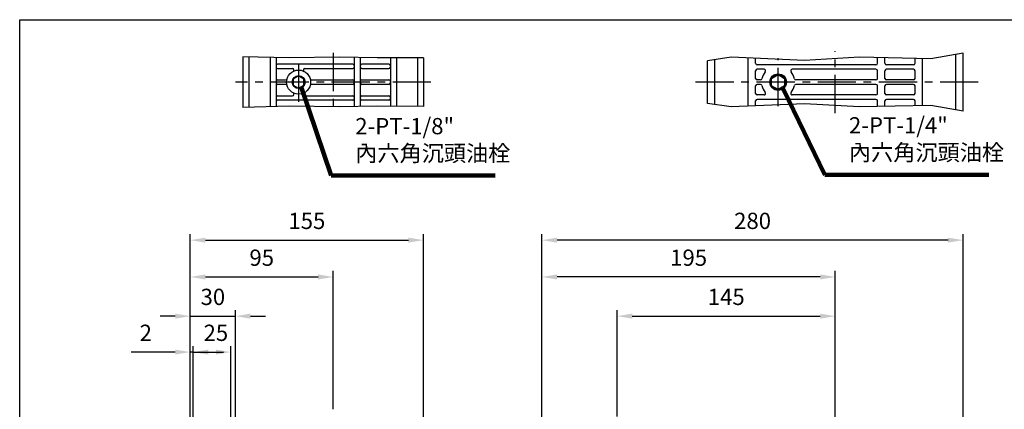
# Model space of a CAD drawing. Extents: x 0 to 1072, y 0 to 780.
# Drawn here: x 4 to 658, y 511 to 770 of the extents above; entities that cross this region are included whole.
import ezdxf

# ---------------------------------------------------------------- set-up
doc = ezdxf.new("R2010")
doc.units = 0
doc.header["$LTSCALE"] = 0.8
doc.linetypes.add('CENTER', pattern=[50.8, 31.75, -6.35, 6.35, -6.35])
doc.layers.get('Defpoints').update_dxf_attribs({"linetype": 'CONTINUOUS'})
for name, color, linetype in [('BORDER', 5, 'CONTINUOUS'), ('CENTER', 6, 'CENTER'), ('DIM', 3, 'CONTINUOUS'), ('HACHURE', 1, 'CONTINUOUS'), ('HATCH', 1, 'CONTINUOUS'), ('MAIN', 7, 'CONTINUOUS')]:
    doc.layers.add(name, color=color, linetype=linetype)
doc.styles.add('CHINA', font='romanc.shx', dxfattribs={"bigfont": 'china.shx'})
doc.dimstyles.new('CHINA', dxfattribs={"dimtxt": 2.7, "dimasz": 2.3, "dimexe": 1.5, "dimexo": 1.5, "dimgap": 1.5, "dimtad": 1, "dimdec": 4, "dimlfac": -1, "dimzin": 9, "dimdsep": 46, "dimtxsty": 'CHINA', "dimcen": 0, "dimclrd": 256, "dimclre": 256, "dimclrt": 256, "dimadec": 0, "dimazin": 0, "dimtfac": 1, "dimtdec": 3, "dimtofl": 0, "dimtmove": 0, "dimatfit": 3, "dimfxl": 0, "dimtolj": 1, "dimtzin": 9, "dimarcsym": 0})

# ---------------------------------------------------------------- blocks, each defined once
blk = doc.blocks.new('*D3')
at = {"layer": 'Defpoints', "color": 0}
for p in [(546.16, 573.23), (401.16, 502.54), (546.16, 463.54)]:
    blk.add_point(p, dxfattribs=at)
at = {"layer": 'DIM'}
for p, q in [((401.16, 506.54), (401.16, 577.23)), ((546.16, 467.54), (546.16, 577.23)), ((411.16, 573.23), (536.16, 573.23))]:
    blk.add_line(p, q, dxfattribs=at)
for points in [[(411.16, 574.89), (411.16, 571.56), (401.16, 573.23)], [(536.16, 574.89), (536.16, 571.56), (546.16, 573.23)]]:
    blk.add_solid(points, dxfattribs=at)
at = {"layer": 'DIM', "insert": (473.66, 584.63), "char_height": 10.8, "attachment_point": 5, "style": 'CHINA'}
blk.add_mtext('145', dxfattribs=at)
blk = doc.blocks.new('*D4')
at = {"layer": 'Defpoints', "color": 0}
for p in [(351.16, 623.68), (631.16, 457.04), (351.16, 449.04)]:
    blk.add_point(p, dxfattribs=at)
at = {"layer": 'DIM'}
for p, q in [((351.16, 453.04), (351.16, 627.68)), ((621.16, 623.68), (361.16, 623.68)), ((631.16, 461.04), (631.16, 627.68))]:
    blk.add_line(p, q, dxfattribs=at)
for points in [[(361.16, 625.35), (361.16, 622.01), (351.16, 623.68)], [(621.16, 625.35), (621.16, 622.01), (631.16, 623.68)]]:
    blk.add_solid(points, dxfattribs=at)
at = {"layer": 'DIM', "insert": (491.16, 635.08), "char_height": 10.8, "attachment_point": 5, "style": 'CHINA'}
blk.add_mtext('280', dxfattribs=at)
blk = doc.blocks.new('*D5')
at = {"layer": 'Defpoints', "color": 0}
for p in [(351.16, 599.25), (546.16, 463.54), (351.16, 449.04)]:
    blk.add_point(p, dxfattribs=at)
at = {"layer": 'DIM'}
for p, q in [((351.16, 453.04), (351.16, 603.25)), ((546.16, 467.54), (546.16, 603.25)), ((536.16, 599.25), (361.16, 599.25))]:
    blk.add_line(p, q, dxfattribs=at)
for points in [[(361.16, 600.92), (361.16, 597.58), (351.16, 599.25)], [(536.16, 600.92), (536.16, 597.58), (546.16, 599.25)]]:
    blk.add_solid(points, dxfattribs=at)
at = {"layer": 'DIM', "insert": (448.66, 610.65), "char_height": 10.8, "attachment_point": 5, "style": 'CHINA'}
blk.add_mtext('195', dxfattribs=at)
blk = doc.blocks.new('A$C33DA7C9D')
at = {"layer": 'CENTER'}
for p, q in [((65, 38.89), (65, 0)), ((42, 31.45), (42, 6.45)), ((130, 19.45), (0, 19.45))]:
    blk.add_line(p, q, dxfattribs=at)
at = {"layer": 'HACHURE'}
blk.add_circle((42, 19.45), 4.1, dxfattribs=at)
at = {"layer": 'HATCH'}
for points in [[(125, 35.67), (94.31, 35.47), (69.09, 35.95), (35.64, 35.47), (5, 36.19)], [(125, 3.22), (94.31, 3.43), (69.09, 2.94), (35.64, 3.43), (5, 2.7)]]:
    blk.add_lwpolyline(points, dxfattribs=at)
at = {"layer": 'MAIN'}
for p, q in [((5, 36.19), (5, 2.7)), ((9, 36.09), (9, 2.8)), ((23, 35.76), (23, 3.13)), ((27, 35.67), (27, 3.22)), ((79, 35.76), (79, 3.13)), ((83, 35.68), (83, 3.21)), ((103, 35.52), (103, 3.37)), ((107, 35.55), (107, 3.34)), ((121, 35.65), (121, 3.24)), ((125, 35.67), (125, 3.22)), ((78, 31.45), (28, 31.45)), ((28, 28.45), (37.88, 28.45)), ((46.12, 28.45), (78, 28.45)), ((102, 31.45), (84, 31.45)), ((84, 28.45), (102, 28.45)), ((28, 20.95), (33.35, 20.95)), ((50.65, 20.95), (78, 20.95)), ((84, 20.95), (102, 20.95)), ((33.35, 17.95), (28, 17.95)), ((78, 17.95), (50.65, 17.95)), ((102, 17.95), (84, 17.95)), ((28, 10.45), (37.88, 10.45)), ((78, 7.45), (28, 7.45)), ((46.12, 10.45), (78, 10.45)), ((84, 10.45), (102, 10.45)), ((102, 7.45), (84, 7.45))]:
    blk.add_line(p, q, dxfattribs=at)
blk.add_lwpolyline([(42, 23.55), (38.45, 21.5), (38.45, 17.4), (42, 15.35), (45.55, 17.4), (45.55, 21.5)], close=True, dxfattribs=at)
for radius in [8, 4.25]:
    blk.add_circle((42, 19.45), radius, dxfattribs=at)
for centre, start, end in [((28, 30.45), 90, 180), ((28, 29.45), 180, 270), ((37.88, 27.45), 297.26604, 90), ((46.12, 27.45), 90, 242.73396), ((78, 30.45), 0, 90), ((78, 29.45), 270, 0), ((84, 30.45), 90, 180), ((84, 29.45), 180, 270), ((102, 30.45), 0, 90), ((102, 29.45), 270, 0), ((28, 19.95), 90, 180), ((33.35, 21.95), 270, 343.87238), ((50.65, 21.95), 196.12762, 270), ((78, 19.95), 0, 90), ((84, 19.95), 90, 180), ((102, 19.95), 0, 90), ((28, 18.95), 180, 270), ((33.35, 16.95), 16.12762, 90), ((50.65, 16.95), 90, 163.87238), ((78, 18.95), 270, 0), ((84, 18.95), 180, 270), ((102, 18.95), 270, 0), ((28, 9.45), 90, 180), ((28, 8.45), 180, 270), ((37.88, 11.45), 270, 62.73396), ((46.12, 11.45), 117.26604, 270), ((78, 9.45), 0, 90), ((78, 8.45), 270, 0), ((84, 9.45), 90, 180), ((84, 8.45), 180, 270), ((102, 9.45), 0, 90), ((102, 8.45), 270, 0)]:
    blk.add_arc(centre, 1, start, end, dxfattribs=at)
blk = doc.blocks.new('*D28')
at = {"layer": 'Defpoints', "color": 0}
for p in [(212.4, 599.25), (212.4, 507.54), (117.4, 471.04)]:
    blk.add_point(p, dxfattribs=at)
at = {"layer": 'DIM'}
for p, q in [((117.4, 475.04), (117.4, 603.25)), ((212.4, 511.54), (212.4, 603.25)), ((127.4, 599.25), (202.4, 599.25))]:
    blk.add_line(p, q, dxfattribs=at)
for points in [[(127.4, 600.92), (127.4, 597.58), (117.4, 599.25)], [(202.4, 600.92), (202.4, 597.58), (212.4, 599.25)]]:
    blk.add_solid(points, dxfattribs=at)
at = {"layer": 'DIM', "insert": (164.9, 610.65), "char_height": 10.8, "attachment_point": 5, "style": 'CHINA'}
blk.add_mtext('95', dxfattribs=at)
blk = doc.blocks.new('*D29')
at = {"layer": 'Defpoints', "color": 0}
for p in [(272.4, 623.68), (272.4, 498.54), (117.4, 471.04)]:
    blk.add_point(p, dxfattribs=at)
at = {"layer": 'DIM'}
for p, q in [((117.4, 475.04), (117.4, 627.68)), ((127.4, 623.68), (262.4, 623.68)), ((272.4, 502.54), (272.4, 627.68))]:
    blk.add_line(p, q, dxfattribs=at)
for points in [[(127.4, 625.35), (127.4, 622.01), (117.4, 623.68)], [(262.4, 625.35), (262.4, 622.01), (272.4, 623.68)]]:
    blk.add_solid(points, dxfattribs=at)
at = {"layer": 'DIM', "insert": (194.9, 635.08), "char_height": 10.8, "attachment_point": 5, "style": 'CHINA'}
blk.add_mtext('155', dxfattribs=at)
blk = doc.blocks.new('*D30')
at = {"layer": 'Defpoints', "color": 0}
for p in [(147.4, 573.23), (147.4, 472.36), (117.4, 471.04)]:
    blk.add_point(p, dxfattribs=at)
at = {"layer": 'DIM'}
for p, q in [((117.4, 475.04), (117.4, 577.23)), ((147.4, 476.36), (147.4, 577.23)), ((107.4, 573.23), (97.4, 573.23)), ((117.4, 573.23), (147.4, 573.23)), ((157.4, 573.23), (167.4, 573.23))]:
    blk.add_line(p, q, dxfattribs=at)
for points in [[(107.4, 574.89), (107.4, 571.56), (117.4, 573.23)], [(157.4, 574.89), (157.4, 571.56), (147.4, 573.23)]]:
    blk.add_solid(points, dxfattribs=at)
at = {"layer": 'DIM', "insert": (132.4, 584.63), "char_height": 10.8, "attachment_point": 5, "style": 'CHINA'}
blk.add_mtext('30', dxfattribs=at)
blk = doc.blocks.new('*D31')
at = {"layer": 'Defpoints', "color": 0}
for p in [(144.4, 549.38), (119.4, 464.54), (144.4, 464.54)]:
    blk.add_point(p, dxfattribs=at)
at = {"layer": 'DIM'}
for p, q in [((119.4, 468.54), (119.4, 553.38)), ((144.4, 468.54), (144.4, 553.38)), ((119.4, 549.38), (134.4, 549.38))]:
    blk.add_line(p, q, dxfattribs=at)
blk.add_solid([(134.4, 551.05), (134.4, 547.72), (144.4, 549.38)], dxfattribs=at)
at = {"layer": 'DIM', "insert": (134.4, 560.78), "char_height": 10.8, "attachment_point": 5, "style": 'CHINA'}
blk.add_mtext('25', dxfattribs=at)
blk = doc.blocks.new('_None')
blk = doc.blocks.new('*D32')
at = {"layer": 'Defpoints', "color": 0}
for p in [(117.4, 549.38), (117.4, 471.04), (119.4, 464.54)]:
    blk.add_point(p, dxfattribs=at)
at = {"layer": 'DIM'}
for p, q in [((117.4, 475.04), (117.4, 553.38)), ((119.4, 468.54), (119.4, 553.38)), ((107.4, 549.38), (78.2, 549.38)), ((119.4, 549.38), (117.4, 549.38)), ((129.4, 549.38), (139.4, 549.38))]:
    blk.add_line(p, q, dxfattribs=at)
for points in [[(107.4, 551.05), (107.4, 547.72), (117.4, 549.38)], [(129.4, 551.05), (129.4, 547.72), (119.4, 549.38)]]:
    blk.add_solid(points, dxfattribs=at)
at = {"layer": 'DIM', "insert": (87.8, 560.78), "char_height": 10.8, "attachment_point": 5, "style": 'CHINA'}
blk.add_mtext('2', dxfattribs=at)

msp = doc.modelspace()

# ---------------------------------------------------------------- linework, layer by layer
at = {"layer": 'BORDER'}
for p, q in [((4, 770), (1040, 770)), ((4, 14), (4, 770))]:
    msp.add_line(p, q, dxfattribs=at)
at = {"layer": 'CENTER'}
for p, q in [((546.1594, 707.9832), (546.1594, 749.1706)), ((508.1594, 712.5769), (508.1594, 744.5769)), ((641.1594, 728.5769), (451.1594, 728.5769))]:
    msp.add_line(p, q, dxfattribs=at)
at = {"layer": 'HACHURE'}
for points in [[(631.1594, 747.8333), (609.7293, 744.0379), (562.291, 745.0836), (525.6659, 742.9921), (476.8324, 745.0836), (461.1594, 742.6641)], [(631.1594, 709.3205), (609.7293, 713.1159), (562.291, 712.0701), (525.6659, 714.1617), (476.8324, 712.0701), (461.1594, 714.4897)]]:
    msp.add_lwpolyline(points, dxfattribs=at)
at = {"layer": 'HATCH'}
msp.add_circle((508.1594, 728.5769), 5, dxfattribs=at)
at = {"layer": 'MAIN'}
for p, q in [((626.1594, 710.206), (626.1594, 746.9477)), ((631.1594, 709.3205), (631.1594, 747.8333)), ((461.1594, 714.4897), (461.1594, 742.6641)), ((466.1594, 713.7178), (466.1594, 743.436)), ((488.1594, 712.5553), (488.1594, 744.5985)), ((493.1594, 741.0769), (493.1594, 744.3843)), ((573.1594, 740.0769), (494.1594, 740.0769)), ((574.1594, 741.0769), (574.1594, 744.822)), ((579.1594, 741.0769), (579.1594, 744.7118)), ((598.1594, 740.0769), (580.1594, 740.0769)), ((599.1594, 741.0769), (599.1594, 744.2709)), ((604.1594, 712.9931), (604.1594, 744.1606)), ((493.1594, 731.0769), (493.1594, 736.0769)), ((498.7919, 737.0769), (494.1594, 737.0769)), ((573.1594, 737.0769), (517.5269, 737.0769)), ((574.1594, 731.0769), (574.1594, 736.0769)), ((579.1594, 731.0769), (579.1594, 736.0769)), ((598.1594, 737.0769), (580.1594, 737.0769)), ((599.1594, 731.0769), (599.1594, 736.0769)), ((496.4227, 730.0769), (494.1594, 730.0769)), ((496.4227, 727.0769), (494.1594, 727.0769)), ((573.1594, 730.0769), (519.8961, 730.0769)), ((573.1594, 727.0769), (519.8961, 727.0769)), ((598.1594, 730.0769), (580.1594, 730.0769)), ((598.1594, 727.0769), (580.1594, 727.0769)), ((493.1594, 721.0769), (493.1594, 726.0769)), ((498.7919, 720.0769), (494.1594, 720.0769)), ((573.1594, 720.0769), (517.5269, 720.0769)), ((574.1594, 721.0769), (574.1594, 726.0769)), ((579.1594, 721.0769), (579.1594, 726.0769)), ((598.1594, 720.0769), (580.1594, 720.0769)), ((599.1594, 721.0769), (599.1594, 726.0769)), ((493.1594, 712.7694), (493.1594, 716.0769)), ((573.1594, 717.0769), (494.1594, 717.0769)), ((574.1594, 712.3318), (574.1594, 716.0769)), ((579.1594, 712.442), (579.1594, 716.0769)), ((598.1594, 717.0769), (580.1594, 717.0769)), ((599.1594, 712.8829), (599.1594, 716.0769))]:
    msp.add_line(p, q, dxfattribs=at)
msp.add_lwpolyline([(508.1594, 733.5769), (512.4896, 731.0769), (512.4896, 726.0769), (508.1594, 723.5769), (503.8293, 726.0769), (503.8293, 731.0769)], close=True, dxfattribs=at)
msp.add_circle((508.1594, 728.5769), 5.5, dxfattribs=at)
for centre, radius, start, end in [((494.1594, 741.0769), 1, 180, 270), ((573.1594, 741.0769), 1, 270, 0), ((580.1594, 741.0769), 1, 180, 270), ((598.1594, 741.0769), 1, 270, 0), ((494.1594, 736.0769), 1, 90, 180), ((508.1594, 728.5769), 11, 141.3178125, 167.9753008), ((498.7919, 736.0769), 1, 321.3178125, 90), ((517.5269, 736.0769), 1, 90, 218.6821875), ((508.1594, 728.5769), 11, 12.0246992, 38.6821875), ((573.1594, 736.0769), 1, 0, 90), ((580.1594, 736.0769), 1, 90, 180), ((598.1594, 736.0769), 1, 0, 90), ((494.1594, 731.0769), 1, 180, 270), ((494.1594, 726.0769), 1, 90, 180), ((496.4227, 731.0769), 1, 270, 347.9753008), ((496.4227, 726.0769), 1, 12.0246992, 90), ((519.8961, 731.0769), 1, 192.0246992, 270), ((519.8961, 726.0769), 1, 90, 167.9753008), ((573.1594, 731.0769), 1, 270, 0), ((573.1594, 726.0769), 1, 0, 90), ((580.1594, 731.0769), 1, 180, 270), ((580.1594, 726.0769), 1, 90, 180), ((598.1594, 731.0769), 1, 270, 0), ((598.1594, 726.0769), 1, 0, 90), ((494.1594, 721.0769), 1, 180, 270), ((508.1594, 728.5769), 11, 192.0246992, 218.6821875), ((498.7919, 721.0769), 1, 270, 38.6821875), ((517.5269, 721.0769), 1, 141.3178125, 270), ((508.1594, 728.5769), 11, 321.3178125, 347.9753008), ((573.1594, 721.0769), 1, 270, 0), ((580.1594, 721.0769), 1, 180, 270), ((598.1594, 721.0769), 1, 270, 0), ((494.1594, 716.0769), 1, 90, 180), ((573.1594, 716.0769), 1, 0, 90), ((580.1594, 716.0769), 1, 90, 180), ((598.1594, 716.0769), 1, 0, 90)]:
    msp.add_arc(centre, radius, start, end, dxfattribs=at)

# ---------------------------------------------------------------- block references
at = {"layer": 'DIM'}
msp.add_blockref('A$C33DA7C9D', (147.4018, 709.1314), dxfattribs=at)

# ---------------------------------------------------------------- texts
at = {"layer": 'DIM', "char_height": 10.8, "attachment_point": 7, "style": 'CHINA'}
for s, insert in [('2-PT-1/8"\\P內六角沉頭油栓', (227.0451, 672.5872)), ('2-PT-1/4"\\P內六角沉頭油栓', (555.2148, 673.1305))]:
    msp.add_mtext(s, dxfattribs=dict(at, insert=insert))

# ---------------------------------------------------------------- dimensions: what is measured, and where the dimension line sits
at = {"layer": 'DIM'}
for base, p1, p2, picture, middle in [((272.4018, 623.6814), (117.4018, 471.0381), (272.4018, 498.5381), '*D29', (194.9018, 635.0814)), ((351.1594, 623.6814), (631.1594, 457.0381), (351.1594, 449.0381), '*D4', (491.1594, 635.0814)), ((212.4018, 599.2512), (117.4018, 471.0381), (212.4018, 507.5381), '*D28', (164.9018, 610.6512)), ((351.1594, 599.2512), (546.1594, 463.5381), (351.1594, 449.0381), '*D5', (448.6594, 610.6512)), ((147.4018, 573.2252), (117.4018, 471.0381), (147.4018, 472.3646), '*D30', (132.4018, 584.6252)), ((546.1594, 573.2252), (401.1594, 502.5381), (546.1594, 463.5381), '*D3', (473.6594, 584.6252))]:
    dim = msp.add_linear_dim(base=base, p1=p1, p2=p2, dimstyle='CHINA', override={"dimscale": 4, "dimasz": 2.5, "dimexe": 1, "dimexo": 1, "dimdec": 3, "dimadec": 2, "dimazin": 2, "dimtm": 1e-09, "dimtfac": 0.8, "dimtix": 1, "dimtofl": 1, "dimtolj": 0, "dimlwd": 65535, "dimlwe": 65535}, dxfattribs=at)
    dim.commit()
    dim.dimension.update_dxf_attribs({"geometry": picture, "text_midpoint": middle})
for base, p2, override, picture, middle in [((117.4018, 549.3848), (117.4018, 471.0381), {"dimscale": 4, "dimasz": 2.5, "dimexe": 1, "dimexo": 1, "dimdec": 3, "dimadec": 2, "dimazin": 2, "dimtm": 1e-09, "dimtfac": 0.8, "dimtix": 1, "dimtofl": 1, "dimtolj": 0, "dimlwd": 65535, "dimlwe": 65535}, '*D32', (87.8018, 549.3848)), ((144.4018, 549.3848), (144.4018, 464.5381), {"dimscale": 4, "dimasz": 2.5, "dimexe": 1, "dimexo": 1, "dimdec": 3, "dimblk1": 'None', "dimsah": 1, "dimadec": 2, "dimazin": 2, "dimtm": 1e-09, "dimtfac": 0.8, "dimtix": 1, "dimtofl": 1, "dimtolj": 0, "dimlwd": 65535, "dimlwe": 65535}, '*D31', (134.4018, 549.3848))]:
    dim = msp.add_linear_dim(base=base, p1=(119.4018, 464.5381), p2=p2, dimstyle='CHINA', override=override, dxfattribs=at)
    dim.commit()
    dim.dimension.update_dxf_attribs({"geometry": picture, "text_midpoint": middle, "dimtype": 160})

# ---------------------------------------------------------------- leaders
at = {"layer": 'DIM', "annotation_type": 0, "has_hookline": 1, "hookline_direction": 0, "text_width": 93.0857}
for points in [[(191.3904, 724.8209), (211.0451, 666.5872), (221.0451, 666.5872)], [(511.4639, 724.1803), (539.2148, 667.1305), (549.2148, 667.1305)]]:
    msp.add_leader(points, dimstyle='CHINA', override={"dimscale": 4, "dimasz": 2.5, "dimexe": 1, "dimexo": 1, "dimgap": 1.5, "dimtad": 1, "dimdec": 3, "dimadec": 2, "dimazin": 2, "dimtm": 1e-09, "dimtfac": 0.8, "dimtix": 1, "dimtofl": 1, "dimtolj": 0, "dimlwd": 65535, "dimlwe": 65535}, dxfattribs=at)

doc.saveas('drawing.dxf')
